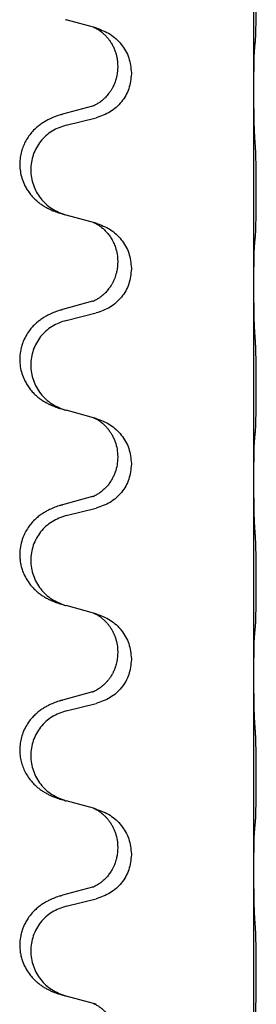
# Model space of a CAD drawing. Units: millimetres. Extents: x -623 to 1110, y -188 to 483.
# Drawn here: x 790 to 794, y 249 to 265 of the extents above; entities that cross this region are included whole.
import ezdxf

# ---------------------------------------------------------------- set-up
doc = ezdxf.new("R2010")
doc.units = ezdxf.units.MM

# ---------------------------------------------------------------- blocks, each defined once
blk = doc.blocks.new('HL50FU-0-130', base_point=(243.426, 147.691))
at = {"color": 7, "linetype": 'Continuous'}
for p, q in [((793.778, 263.575), (793.778, 266.735)), ((791.177, 264.586), (790.733, 264.707)), ((791.219, 264.574), (791.177, 264.586)), ((791.569, 263.955), (791.569, 263.94)), ((791.791, 263.844), (791.791, 263.829)), ((793.778, 263.56), (793.778, 263.575)), ((793.778, 260.4), (793.778, 263.56)), ((791.158, 263.305), (790.673, 263.172)), ((790.733, 262.995), (791.219, 263.115)), ((791.177, 261.411), (790.733, 261.532)), ((791.219, 261.399), (791.177, 261.411)), ((791.569, 260.78), (791.569, 260.765)), ((791.791, 260.669), (791.791, 260.654)), ((793.778, 260.385), (793.778, 260.4)), ((793.778, 257.225), (793.778, 260.385)), ((791.158, 260.13), (790.673, 259.997)), ((790.733, 259.82), (791.219, 259.94)), ((791.177, 258.236), (790.733, 258.357)), ((791.219, 258.224), (791.177, 258.236)), ((791.569, 257.605), (791.569, 257.59)), ((791.791, 257.494), (791.791, 257.479)), ((793.778, 257.21), (793.778, 257.225)), ((793.778, 254.05), (793.778, 257.21)), ((791.158, 256.955), (790.673, 256.822)), ((790.733, 256.645), (791.219, 256.765)), ((791.177, 255.061), (790.733, 255.182)), ((791.219, 255.049), (791.177, 255.061)), ((791.569, 254.43), (791.569, 254.415)), ((791.791, 254.319), (791.791, 254.304)), ((793.778, 254.035), (793.778, 254.05)), ((793.778, 250.875), (793.778, 254.035)), ((791.158, 253.78), (790.673, 253.647)), ((790.733, 253.47), (791.219, 253.59)), ((791.177, 251.886), (790.733, 252.007)), ((791.219, 251.874), (791.177, 251.886)), ((791.569, 251.255), (791.569, 251.24)), ((791.791, 251.144), (791.791, 251.129)), ((793.778, 250.86), (793.778, 250.875)), ((793.778, 247.7), (793.778, 250.86)), ((791.158, 250.605), (790.673, 250.472)), ((790.733, 250.295), (791.219, 250.415)), ((791.177, 248.711), (790.733, 248.832)), ((791.219, 248.699), (791.177, 248.711))]:
    blk.add_line(p, q, dxfattribs=at)
for points, knots in [([(793.803, 264.364), (793.804, 264.377), (793.807, 264.403), (793.808, 264.44), (793.809, 264.474), (793.81, 264.51), (793.811, 264.548), (793.812, 264.593), (793.813, 264.641), (793.814, 264.695), (793.815, 264.751), (793.815, 264.813), (793.816, 264.877), (793.816, 264.945), (793.816, 265.013), (793.816, 265.083), (793.816, 265.152), (793.816, 265.221), (793.816, 265.287), (793.815, 265.351), (793.814, 265.412), (793.814, 265.469), (793.813, 265.523), (793.812, 265.576), (793.811, 265.631), (793.809, 265.692), (793.807, 265.757), (793.805, 265.804), (793.803, 265.827)], [0, 0, 0, 0, 0.038853, 0.077709, 0.110153, 0.142595, 0.184238, 0.225881, 0.276792, 0.327702, 0.387232, 0.446762, 0.512955, 0.579148, 0.648877, 0.718606, 0.788125, 0.857644, 0.923219, 0.988793, 1.048028, 1.107262, 1.159001, 1.210739, 1.266824, 1.322909, 1.392873, 1.462834, 1.462834, 1.462834, 1.462834]), ([(790.721, 264.71), (790.723, 264.71), (790.727, 264.709), (790.731, 264.708), (790.733, 264.707)], [0, 0, 0, 0, 0.00603732, 0.01207464, 0.01207464, 0.01207464, 0.01207464]), ([(791.177, 264.586), (791.181, 264.585), (791.19, 264.581), (791.206, 264.573), (791.227, 264.563), (791.25, 264.549), (791.271, 264.535), (791.287, 264.524), (791.299, 264.514), (791.32, 264.498), (791.351, 264.47), (791.388, 264.433), (791.419, 264.395), (791.443, 264.363), (791.462, 264.333), (791.483, 264.298), (791.506, 264.252), (791.528, 264.197), (791.544, 264.144), (791.557, 264.087), (791.567, 264.024), (791.568, 263.978), (791.569, 263.955)], [0, 0, 0, 0, 0.0132133, 0.0264267, 0.0552582, 0.0841047, 0.1068313, 0.1295493, 0.1417842, 0.1540213, 0.2101071, 0.266222, 0.3112307, 0.3562182, 0.3866557, 0.4170992, 0.47917, 0.5412587, 0.5937548, 0.6462379, 0.7151298, 0.7839998, 0.7839998, 0.7839998, 0.7839998]), ([(791.219, 264.574), (791.297, 264.545), (791.453, 264.487), (791.637, 264.313), (791.765, 264.093), (791.782, 263.927), (791.791, 263.844)], [0, 0, 0, 0, 0.2476959, 0.4953848, 0.743561, 0.9917429, 0.9917429, 0.9917429, 0.9917429]), ([(793.792, 264.262), (793.793, 264.271), (793.795, 264.287), (793.798, 264.313), (793.801, 264.338), (793.802, 264.356), (793.803, 264.364)], [0, 0, 0, 0, 0.0251849, 0.0503698, 0.076599, 0.1028283, 0.1028283, 0.1028283, 0.1028283]), ([(793.778, 263.575), (793.778, 263.62), (793.778, 263.711), (793.779, 263.821), (793.78, 263.904), (793.781, 263.957), (793.782, 264.007), (793.783, 264.074), (793.785, 264.159), (793.79, 264.228), (793.792, 264.262)], [0, 0, 0, 0, 0.1361268, 0.2722536, 0.3288234, 0.3853922, 0.4326156, 0.4798416, 0.5837625, 0.6876694, 0.6876694, 0.6876694, 0.6876694]), ([(791.569, 263.94), (791.567, 263.909), (791.565, 263.846), (791.55, 263.772), (791.534, 263.718), (791.522, 263.685), (791.51, 263.655), (791.499, 263.631), (791.488, 263.609), (791.478, 263.591), (791.468, 263.572), (791.455, 263.552), (791.44, 263.53), (791.421, 263.504), (791.399, 263.477), (791.373, 263.448), (791.344, 263.419), (791.32, 263.398), (791.302, 263.384), (791.29, 263.374), (791.274, 263.363), (791.254, 263.35), (791.231, 263.336), (791.211, 263.325), (791.196, 263.318), (791.19, 263.315), (791.187, 263.314)], [0, 0, 0, 0, 0.0938929, 0.1877688, 0.2252303, 0.2626894, 0.2926552, 0.3226172, 0.3437048, 0.3647925, 0.3859729, 0.4071533, 0.4369912, 0.4668326, 0.5036922, 0.5405563, 0.5832112, 0.625856, 0.6380513, 0.6502449, 0.6729119, 0.6955875, 0.7243878, 0.7531721, 0.763286, 0.7733999, 0.7733999, 0.7733999, 0.7733999]), ([(791.791, 263.829), (791.782, 263.747), (791.766, 263.582), (791.638, 263.365), (791.453, 263.196), (791.297, 263.142), (791.219, 263.115)], [0, 0, 0, 0, 0.2452936, 0.4905862, 0.7359184, 0.9812533, 0.9812533, 0.9812533, 0.9812533]), ([(793.792, 262.803), (793.79, 262.845), (793.786, 262.929), (793.783, 263.029), (793.782, 263.101), (793.781, 263.157), (793.78, 263.223), (793.779, 263.317), (793.778, 263.429), (793.778, 263.516), (793.778, 263.56)], [0, 0, 0, 0, 0.1262599, 0.2525183, 0.2984002, 0.3442818, 0.4199023, 0.495523, 0.6262616, 0.7570001, 0.7570001, 0.7570001, 0.7570001]), ([(791.158, 263.305), (791.163, 263.307), (791.173, 263.309), (791.182, 263.312), (791.187, 263.314)], [0, 0, 0, 0, 0.01489689, 0.02979377, 0.02979377, 0.02979377, 0.02979377]), ([(790.64, 263.163), (790.61, 263.152), (790.549, 263.132), (790.471, 263.098), (790.406, 263.064), (790.35, 263.03), (790.294, 262.99), (790.233, 262.939), (790.172, 262.876), (790.115, 262.802), (790.068, 262.722), (790.029, 262.636), (790, 262.543), (789.983, 262.443), (789.979, 262.343), (789.988, 262.238), (790.012, 262.131), (790.049, 262.037), (790.09, 261.96), (790.132, 261.896), (790.182, 261.834), (790.235, 261.781), (790.288, 261.736), (790.338, 261.699), (790.389, 261.667), (790.44, 261.639), (790.492, 261.614), (790.556, 261.588), (790.632, 261.561), (790.692, 261.544), (790.721, 261.535)], [0, 0, 0, 0, 0.096027, 0.192052, 0.254299, 0.316552, 0.388561, 0.460594, 0.555562, 0.650546, 0.741106, 0.831672, 0.932623, 1.033586, 1.134177, 1.2348, 1.348501, 1.462147, 1.536233, 1.610289, 1.691587, 1.772887, 1.83627, 1.899636, 1.958774, 2.017913, 2.074543, 2.131169, 2.224048, 2.316929, 2.316929, 2.316929, 2.316929]), ([(790.64, 263.163), (790.646, 263.164), (790.656, 263.168), (790.667, 263.171), (790.673, 263.172)], [0, 0, 0, 0, 0.01712211, 0.03424421, 0.03424421, 0.03424421, 0.03424421]), ([(790.733, 262.995), (790.654, 262.967), (790.496, 262.912), (790.339, 262.766), (790.247, 262.628), (790.196, 262.513), (790.165, 262.392), (790.154, 262.266), (790.166, 262.141), (790.198, 262.02), (790.249, 261.905), (790.341, 261.768), (790.493, 261.624), (790.645, 261.565), (790.721, 261.535)], [0, 0, 0, 0, 0.248898, 0.497791, 0.622697, 0.747676, 0.872611, 0.997478, 1.12239, 1.247373, 1.372424, 1.497405, 1.740933, 1.984464, 1.984464, 1.984464, 1.984464]), ([(793.803, 261.189), (793.804, 261.202), (793.807, 261.228), (793.808, 261.265), (793.809, 261.299), (793.81, 261.335), (793.811, 261.373), (793.812, 261.418), (793.813, 261.466), (793.814, 261.52), (793.815, 261.576), (793.815, 261.638), (793.816, 261.702), (793.816, 261.77), (793.816, 261.838), (793.816, 261.908), (793.816, 261.977), (793.816, 262.046), (793.816, 262.112), (793.815, 262.176), (793.814, 262.237), (793.814, 262.294), (793.813, 262.348), (793.812, 262.401), (793.811, 262.456), (793.809, 262.517), (793.807, 262.582), (793.805, 262.629), (793.803, 262.652)], [0, 0, 0, 0, 0.038853, 0.077709, 0.110153, 0.142595, 0.184238, 0.225881, 0.276792, 0.327702, 0.387232, 0.446762, 0.512955, 0.579148, 0.648877, 0.718606, 0.788125, 0.857644, 0.923219, 0.988793, 1.048028, 1.107262, 1.159001, 1.210739, 1.266824, 1.322909, 1.392873, 1.462834, 1.462834, 1.462834, 1.462834]), ([(791.177, 261.411), (791.181, 261.41), (791.19, 261.406), (791.206, 261.398), (791.227, 261.388), (791.25, 261.374), (791.271, 261.36), (791.287, 261.349), (791.299, 261.339), (791.322, 261.321), (791.357, 261.29), (791.401, 261.243), (791.442, 261.19), (791.471, 261.144), (791.49, 261.107), (791.505, 261.078), (791.519, 261.044), (791.541, 260.983), (791.563, 260.895), (791.567, 260.818), (791.569, 260.78)], [0, 0, 0, 0, 0.0132133, 0.0264267, 0.0552582, 0.0841047, 0.1068313, 0.1295493, 0.1417842, 0.1540213, 0.2174823, 0.2810018, 0.3490463, 0.4170487, 0.4448431, 0.4726315, 0.5139459, 0.5552731, 0.6695211, 0.7838109, 0.7838109, 0.7838109, 0.7838109]), ([(791.219, 261.399), (791.297, 261.37), (791.453, 261.312), (791.637, 261.138), (791.765, 260.918), (791.782, 260.752), (791.791, 260.669)], [0, 0, 0, 0, 0.2476959, 0.4953848, 0.743561, 0.9917429, 0.9917429, 0.9917429, 0.9917429]), ([(793.792, 261.087), (793.793, 261.096), (793.795, 261.112), (793.798, 261.138), (793.801, 261.163), (793.802, 261.181), (793.803, 261.189)], [0, 0, 0, 0, 0.0251849, 0.0503698, 0.076599, 0.1028283, 0.1028283, 0.1028283, 0.1028283]), ([(793.778, 260.4), (793.778, 260.445), (793.778, 260.536), (793.779, 260.646), (793.78, 260.729), (793.781, 260.782), (793.782, 260.832), (793.783, 260.899), (793.785, 260.984), (793.79, 261.053), (793.792, 261.087)], [0, 0, 0, 0, 0.1361268, 0.2722536, 0.3288234, 0.3853922, 0.4326156, 0.4798416, 0.5837625, 0.6876694, 0.6876694, 0.6876694, 0.6876694]), ([(791.569, 260.765), (791.568, 260.748), (791.568, 260.714), (791.562, 260.668), (791.555, 260.627), (791.547, 260.588), (791.535, 260.548), (791.52, 260.504), (791.501, 260.46), (791.483, 260.424), (791.468, 260.397), (791.455, 260.377), (791.44, 260.355), (791.421, 260.329), (791.399, 260.302), (791.373, 260.273), (791.344, 260.244), (791.32, 260.223), (791.302, 260.209), (791.29, 260.199), (791.274, 260.188), (791.254, 260.175), (791.231, 260.161), (791.211, 260.15), (791.196, 260.143), (791.19, 260.14), (791.187, 260.139)], [0, 0, 0, 0, 0.0508893, 0.1017866, 0.139329, 0.1768739, 0.2209078, 0.2649481, 0.3149175, 0.3648756, 0.3860574, 0.4072365, 0.437074, 0.4669157, 0.5037754, 0.5406394, 0.5832943, 0.6259392, 0.6381345, 0.650328, 0.6729951, 0.6956706, 0.724471, 0.7532552, 0.7633692, 0.7734831, 0.7734831, 0.7734831, 0.7734831]), ([(791.791, 260.654), (791.782, 260.572), (791.766, 260.407), (791.638, 260.19), (791.453, 260.021), (791.297, 259.967), (791.219, 259.94)], [0, 0, 0, 0, 0.2452936, 0.4905862, 0.7359184, 0.9812533, 0.9812533, 0.9812533, 0.9812533]), ([(793.792, 259.628), (793.79, 259.67), (793.786, 259.754), (793.783, 259.861), (793.782, 259.949), (793.781, 260.012), (793.78, 260.07), (793.779, 260.149), (793.778, 260.254), (793.778, 260.341), (793.778, 260.385)], [0, 0, 0, 0, 0.1262576, 0.2525195, 0.3210536, 0.3895864, 0.4425552, 0.4955242, 0.6262628, 0.7570013, 0.7570013, 0.7570013, 0.7570013]), ([(790.64, 259.988), (790.646, 259.989), (790.656, 259.993), (790.667, 259.996), (790.673, 259.997)], [0, 0, 0, 0, 0.01712211, 0.03424421, 0.03424421, 0.03424421, 0.03424421]), ([(791.158, 260.13), (791.163, 260.132), (791.173, 260.134), (791.182, 260.137), (791.187, 260.139)], [0, 0, 0, 0, 0.01489689, 0.02979377, 0.02979377, 0.02979377, 0.02979377]), ([(790.64, 259.988), (790.61, 259.977), (790.549, 259.957), (790.471, 259.923), (790.406, 259.889), (790.35, 259.855), (790.294, 259.815), (790.238, 259.768), (790.186, 259.716), (790.131, 259.649), (790.077, 259.566), (790.034, 259.475), (790.007, 259.391), (789.987, 259.301), (789.977, 259.192), (789.986, 259.071), (790.012, 258.956), (790.049, 258.862), (790.09, 258.785), (790.132, 258.721), (790.182, 258.659), (790.235, 258.606), (790.288, 258.561), (790.338, 258.524), (790.389, 258.492), (790.44, 258.464), (790.492, 258.439), (790.556, 258.413), (790.632, 258.386), (790.692, 258.369), (790.721, 258.36)], [0, 0, 0, 0, 0.096027, 0.192052, 0.254297, 0.316552, 0.388575, 0.460593, 0.535269, 0.60999, 0.720825, 0.831641, 0.908449, 0.985264, 1.109927, 1.234719, 1.348459, 1.462069, 1.536151, 1.61021, 1.691509, 1.772809, 1.836191, 1.899557, 1.958696, 2.017835, 2.074464, 2.131091, 2.22397, 2.316851, 2.316851, 2.316851, 2.316851]), ([(790.733, 259.82), (790.654, 259.792), (790.496, 259.737), (790.339, 259.591), (790.247, 259.453), (790.196, 259.338), (790.165, 259.217), (790.154, 259.091), (790.166, 258.966), (790.198, 258.845), (790.249, 258.73), (790.341, 258.593), (790.493, 258.449), (790.645, 258.39), (790.721, 258.36)], [0, 0, 0, 0, 0.248898, 0.497791, 0.622697, 0.747676, 0.872611, 0.997478, 1.12239, 1.247373, 1.372424, 1.497405, 1.740933, 1.984464, 1.984464, 1.984464, 1.984464]), ([(793.803, 258.014), (793.804, 258.027), (793.807, 258.053), (793.808, 258.09), (793.809, 258.124), (793.81, 258.16), (793.811, 258.198), (793.812, 258.243), (793.813, 258.291), (793.814, 258.345), (793.815, 258.401), (793.815, 258.463), (793.816, 258.527), (793.816, 258.595), (793.816, 258.663), (793.816, 258.733), (793.816, 258.802), (793.816, 258.871), (793.816, 258.937), (793.815, 259.001), (793.814, 259.062), (793.814, 259.119), (793.813, 259.173), (793.812, 259.226), (793.811, 259.281), (793.809, 259.342), (793.807, 259.407), (793.805, 259.454), (793.803, 259.477)], [0, 0, 0, 0, 0.038853, 0.077709, 0.110153, 0.142595, 0.184238, 0.225881, 0.276792, 0.327702, 0.387232, 0.446762, 0.512955, 0.579148, 0.648877, 0.718606, 0.788125, 0.857644, 0.923219, 0.988793, 1.048028, 1.107262, 1.159001, 1.210739, 1.266824, 1.322909, 1.392873, 1.462834, 1.462834, 1.462834, 1.462834]), ([(791.177, 258.236), (791.181, 258.235), (791.19, 258.231), (791.206, 258.223), (791.227, 258.213), (791.25, 258.199), (791.271, 258.185), (791.287, 258.174), (791.299, 258.164), (791.314, 258.153), (791.333, 258.136), (791.36, 258.112), (791.388, 258.082), (791.419, 258.046), (791.449, 258.004), (791.479, 257.955), (791.505, 257.903), (791.536, 257.827), (791.563, 257.728), (791.567, 257.646), (791.569, 257.605)], [0, 0, 0, 0, 0.0132133, 0.0264267, 0.0552583, 0.0841047, 0.106831, 0.1295493, 0.1417847, 0.1540213, 0.1860795, 0.2181437, 0.262595, 0.3070553, 0.3620746, 0.417102, 0.4779262, 0.5387532, 0.6612652, 0.7837799, 0.7837799, 0.7837799, 0.7837799]), ([(791.219, 258.224), (791.297, 258.195), (791.453, 258.137), (791.637, 257.963), (791.765, 257.743), (791.782, 257.577), (791.791, 257.494)], [0, 0, 0, 0, 0.2476959, 0.4953848, 0.743561, 0.9917429, 0.9917429, 0.9917429, 0.9917429]), ([(793.792, 257.912), (793.793, 257.921), (793.795, 257.937), (793.798, 257.963), (793.801, 257.988), (793.802, 258.006), (793.803, 258.014)], [0, 0, 0, 0, 0.0251849, 0.0503698, 0.076599, 0.1028283, 0.1028283, 0.1028283, 0.1028283]), ([(793.778, 257.225), (793.778, 257.27), (793.778, 257.361), (793.779, 257.471), (793.78, 257.554), (793.781, 257.607), (793.782, 257.657), (793.783, 257.724), (793.785, 257.809), (793.79, 257.878), (793.792, 257.912)], [0, 0, 0, 0, 0.1361268, 0.2722536, 0.3288234, 0.3853922, 0.4326156, 0.4798416, 0.5837625, 0.6876694, 0.6876694, 0.6876694, 0.6876694]), ([(791.569, 257.59), (791.567, 257.55), (791.563, 257.468), (791.536, 257.37), (791.506, 257.295), (791.478, 257.238), (791.443, 257.183), (791.403, 257.13), (791.359, 257.083), (791.325, 257.052), (791.302, 257.034), (791.29, 257.024), (791.274, 257.013), (791.254, 257), (791.231, 256.986), (791.211, 256.975), (791.196, 256.968), (791.19, 256.965), (791.187, 256.964)], [0, 0, 0, 0, 0.1218157, 0.2436287, 0.3041151, 0.3646065, 0.4321033, 0.4996143, 0.562633, 0.6255985, 0.637794, 0.6499873, 0.6726543, 0.6953299, 0.7241303, 0.7529145, 0.7630284, 0.7731424, 0.7731424, 0.7731424, 0.7731424]), ([(791.791, 257.479), (791.782, 257.397), (791.766, 257.232), (791.638, 257.015), (791.453, 256.846), (791.297, 256.792), (791.219, 256.765)], [0, 0, 0, 0, 0.2452936, 0.4905862, 0.7359184, 0.9812533, 0.9812533, 0.9812533, 0.9812533]), ([(793.792, 256.453), (793.79, 256.495), (793.786, 256.579), (793.783, 256.686), (793.782, 256.774), (793.781, 256.837), (793.78, 256.895), (793.779, 256.974), (793.778, 257.079), (793.778, 257.166), (793.778, 257.21)], [0, 0, 0, 0, 0.1262576, 0.2525195, 0.3210536, 0.3895864, 0.4425552, 0.4955242, 0.6262628, 0.7570013, 0.7570013, 0.7570013, 0.7570013]), ([(791.158, 256.955), (791.163, 256.957), (791.173, 256.959), (791.182, 256.962), (791.187, 256.964)], [0, 0, 0, 0, 0.01489689, 0.02979377, 0.02979377, 0.02979377, 0.02979377]), ([(790.64, 256.813), (790.61, 256.802), (790.549, 256.782), (790.471, 256.748), (790.406, 256.714), (790.35, 256.68), (790.294, 256.64), (790.233, 256.589), (790.172, 256.526), (790.115, 256.452), (790.068, 256.372), (790.026, 256.279), (789.994, 256.17), (789.98, 256.062), (789.98, 255.969), (789.988, 255.893), (790.003, 255.82), (790.028, 255.736), (790.069, 255.644), (790.124, 255.556), (790.182, 255.484), (790.235, 255.431), (790.288, 255.386), (790.338, 255.349), (790.389, 255.317), (790.44, 255.289), (790.492, 255.264), (790.556, 255.238), (790.632, 255.211), (790.692, 255.194), (790.721, 255.185)], [0, 0, 0, 0, 0.096027, 0.192052, 0.254299, 0.316552, 0.38856, 0.460594, 0.555567, 0.650545, 0.741082, 0.831673, 0.956368, 1.081031, 1.157924, 1.234748, 1.308669, 1.382641, 1.496427, 1.610238, 1.691569, 1.772838, 1.836215, 1.899587, 1.958726, 2.017864, 2.074493, 2.13112, 2.223999, 2.31688, 2.31688, 2.31688, 2.31688]), ([(790.64, 256.813), (790.646, 256.814), (790.656, 256.818), (790.667, 256.821), (790.673, 256.822)], [0, 0, 0, 0, 0.01712211, 0.03424421, 0.03424421, 0.03424421, 0.03424421]), ([(790.733, 256.645), (790.654, 256.617), (790.496, 256.562), (790.339, 256.416), (790.247, 256.278), (790.196, 256.163), (790.165, 256.042), (790.154, 255.916), (790.166, 255.791), (790.198, 255.67), (790.249, 255.555), (790.341, 255.418), (790.493, 255.274), (790.645, 255.215), (790.721, 255.185)], [0, 0, 0, 0, 0.248898, 0.497791, 0.622697, 0.747676, 0.872611, 0.997478, 1.12239, 1.247373, 1.372424, 1.497405, 1.740933, 1.984464, 1.984464, 1.984464, 1.984464]), ([(793.803, 254.839), (793.804, 254.852), (793.807, 254.878), (793.808, 254.915), (793.809, 254.949), (793.81, 254.985), (793.811, 255.023), (793.812, 255.068), (793.813, 255.116), (793.814, 255.17), (793.815, 255.226), (793.815, 255.288), (793.816, 255.352), (793.816, 255.42), (793.816, 255.488), (793.816, 255.558), (793.816, 255.627), (793.816, 255.696), (793.816, 255.762), (793.815, 255.826), (793.814, 255.887), (793.814, 255.944), (793.813, 255.998), (793.812, 256.051), (793.811, 256.106), (793.809, 256.167), (793.807, 256.232), (793.805, 256.279), (793.803, 256.302)], [0, 0, 0, 0, 0.038853, 0.077709, 0.110153, 0.142595, 0.184238, 0.225881, 0.276792, 0.327702, 0.387232, 0.446762, 0.512955, 0.579148, 0.648877, 0.718606, 0.788125, 0.857644, 0.923219, 0.988793, 1.048028, 1.107262, 1.159001, 1.210739, 1.266824, 1.322909, 1.392873, 1.462834, 1.462834, 1.462834, 1.462834]), ([(791.177, 255.061), (791.181, 255.06), (791.19, 255.056), (791.206, 255.048), (791.227, 255.038), (791.25, 255.024), (791.271, 255.01), (791.287, 254.999), (791.299, 254.989), (791.32, 254.973), (791.351, 254.945), (791.388, 254.908), (791.419, 254.87), (791.443, 254.838), (791.462, 254.808), (791.477, 254.783), (791.49, 254.757), (791.505, 254.728), (791.519, 254.694), (791.541, 254.633), (791.563, 254.545), (791.567, 254.468), (791.569, 254.43)], [0, 0, 0, 0, 0.0132133, 0.0264267, 0.0552582, 0.0841047, 0.1068313, 0.1295493, 0.1417842, 0.1540213, 0.2101073, 0.266222, 0.3112294, 0.3562183, 0.3866592, 0.4170991, 0.4448903, 0.4726818, 0.5139975, 0.5553235, 0.6695716, 0.7838613, 0.7838613, 0.7838613, 0.7838613]), ([(791.219, 255.049), (791.297, 255.02), (791.453, 254.962), (791.637, 254.788), (791.765, 254.568), (791.782, 254.402), (791.791, 254.319)], [0, 0, 0, 0, 0.2476959, 0.4953848, 0.743561, 0.9917429, 0.9917429, 0.9917429, 0.9917429]), ([(793.778, 254.05), (793.778, 254.095), (793.778, 254.186), (793.779, 254.296), (793.78, 254.379), (793.781, 254.432), (793.782, 254.482), (793.783, 254.549), (793.785, 254.634), (793.79, 254.703), (793.792, 254.737)], [0, 0, 0, 0, 0.1361268, 0.2722536, 0.3288234, 0.3853922, 0.4326156, 0.4798416, 0.5837625, 0.6876694, 0.6876694, 0.6876694, 0.6876694]), ([(793.792, 254.737), (793.793, 254.746), (793.795, 254.762), (793.798, 254.788), (793.801, 254.813), (793.802, 254.831), (793.803, 254.839)], [0, 0, 0, 0, 0.0251849, 0.0503698, 0.076599, 0.1028283, 0.1028283, 0.1028283, 0.1028283]), ([(791.569, 254.415), (791.567, 254.384), (791.565, 254.321), (791.55, 254.247), (791.534, 254.193), (791.522, 254.16), (791.51, 254.13), (791.499, 254.106), (791.488, 254.084), (791.473, 254.056), (791.45, 254.019), (791.42, 253.977), (791.39, 253.941), (791.362, 253.912), (791.336, 253.887), (791.317, 253.871), (791.302, 253.859), (791.29, 253.849), (791.274, 253.838), (791.254, 253.825), (791.231, 253.811), (791.211, 253.8), (791.196, 253.793), (791.19, 253.79), (791.187, 253.789)], [0, 0, 0, 0, 0.0938929, 0.1877688, 0.2252301, 0.2626895, 0.2926559, 0.3226172, 0.3437031, 0.3647926, 0.4193307, 0.4738824, 0.5179925, 0.5620904, 0.5939653, 0.6258348, 0.6380298, 0.6502236, 0.6728909, 0.6955663, 0.7243665, 0.7531509, 0.7632648, 0.7733787, 0.7733787, 0.7733787, 0.7733787]), ([(791.791, 254.304), (791.782, 254.222), (791.766, 254.057), (791.638, 253.84), (791.453, 253.671), (791.297, 253.617), (791.219, 253.59)], [0, 0, 0, 0, 0.2452936, 0.4905862, 0.7359184, 0.9812533, 0.9812533, 0.9812533, 0.9812533]), ([(793.792, 253.278), (793.79, 253.32), (793.786, 253.404), (793.783, 253.508), (793.782, 253.59), (793.781, 253.65), (793.78, 253.711), (793.779, 253.796), (793.778, 253.904), (793.778, 253.991), (793.778, 254.035)], [0, 0, 0, 0, 0.1262599, 0.2525183, 0.3120942, 0.3716697, 0.4335963, 0.495523, 0.6262616, 0.7570001, 0.7570001, 0.7570001, 0.7570001]), ([(791.158, 253.78), (791.163, 253.782), (791.173, 253.784), (791.182, 253.787), (791.187, 253.789)], [0, 0, 0, 0, 0.01489689, 0.02979377, 0.02979377, 0.02979377, 0.02979377]), ([(790.64, 253.638), (790.61, 253.627), (790.549, 253.607), (790.471, 253.573), (790.406, 253.539), (790.35, 253.505), (790.294, 253.465), (790.238, 253.418), (790.186, 253.366), (790.131, 253.299), (790.077, 253.216), (790.031, 253.118), (790, 253.018), (789.983, 252.918), (789.979, 252.818), (789.987, 252.719), (790.007, 252.626), (790.038, 252.537), (790.079, 252.452), (790.128, 252.376), (790.182, 252.309), (790.235, 252.256), (790.288, 252.211), (790.338, 252.174), (790.389, 252.142), (790.44, 252.114), (790.492, 252.089), (790.556, 252.063), (790.632, 252.036), (790.692, 252.019), (790.721, 252.01)], [0, 0, 0, 0, 0.096027, 0.192052, 0.254297, 0.316552, 0.388574, 0.460593, 0.535273, 0.60999, 0.720794, 0.831643, 0.932614, 1.03356, 1.13417, 1.234772, 1.328189, 1.421598, 1.515951, 1.610294, 1.691609, 1.772894, 1.836273, 1.899642, 1.958781, 2.01792, 2.074549, 2.131176, 2.224055, 2.316935, 2.316935, 2.316935, 2.316935]), ([(790.64, 253.638), (790.646, 253.639), (790.656, 253.643), (790.667, 253.646), (790.673, 253.647)], [0, 0, 0, 0, 0.01712211, 0.03424421, 0.03424421, 0.03424421, 0.03424421]), ([(790.733, 253.47), (790.654, 253.442), (790.496, 253.387), (790.339, 253.241), (790.247, 253.103), (790.196, 252.988), (790.165, 252.867), (790.154, 252.741), (790.166, 252.616), (790.198, 252.495), (790.249, 252.38), (790.341, 252.243), (790.493, 252.099), (790.645, 252.04), (790.721, 252.01)], [0, 0, 0, 0, 0.248898, 0.497791, 0.622697, 0.747676, 0.872611, 0.997478, 1.12239, 1.247373, 1.372424, 1.497405, 1.740933, 1.984464, 1.984464, 1.984464, 1.984464]), ([(793.803, 251.664), (793.804, 251.677), (793.807, 251.703), (793.808, 251.74), (793.809, 251.774), (793.81, 251.81), (793.811, 251.848), (793.812, 251.893), (793.813, 251.941), (793.814, 251.995), (793.815, 252.051), (793.815, 252.113), (793.816, 252.177), (793.816, 252.245), (793.816, 252.313), (793.816, 252.383), (793.816, 252.452), (793.816, 252.521), (793.816, 252.587), (793.815, 252.651), (793.814, 252.712), (793.814, 252.769), (793.813, 252.823), (793.812, 252.876), (793.811, 252.931), (793.809, 252.992), (793.807, 253.057), (793.805, 253.104), (793.803, 253.127)], [0, 0, 0, 0, 0.038853, 0.077709, 0.110153, 0.142595, 0.184238, 0.225881, 0.276792, 0.327702, 0.387232, 0.446762, 0.512955, 0.579148, 0.648877, 0.718606, 0.788125, 0.857644, 0.923219, 0.988793, 1.048028, 1.107262, 1.159001, 1.210739, 1.266824, 1.322909, 1.392873, 1.462834, 1.462834, 1.462834, 1.462834]), ([(791.177, 251.886), (791.181, 251.885), (791.19, 251.881), (791.206, 251.873), (791.227, 251.863), (791.25, 251.849), (791.271, 251.835), (791.287, 251.824), (791.299, 251.814), (791.314, 251.803), (791.333, 251.786), (791.36, 251.762), (791.388, 251.732), (791.419, 251.696), (791.449, 251.654), (791.473, 251.615), (791.49, 251.582), (791.505, 251.553), (791.519, 251.519), (791.541, 251.458), (791.563, 251.37), (791.567, 251.293), (791.569, 251.255)], [0, 0, 0, 0, 0.0132133, 0.0264267, 0.0552583, 0.0841047, 0.106831, 0.1295493, 0.1417847, 0.1540213, 0.1860797, 0.2181437, 0.2625936, 0.3070554, 0.3620836, 0.4171013, 0.4448949, 0.4726841, 0.5139988, 0.5553257, 0.6695737, 0.7838635, 0.7838635, 0.7838635, 0.7838635]), ([(791.219, 251.874), (791.297, 251.845), (791.453, 251.787), (791.637, 251.613), (791.765, 251.393), (791.782, 251.227), (791.791, 251.144)], [0, 0, 0, 0, 0.2476959, 0.4953848, 0.743561, 0.9917429, 0.9917429, 0.9917429, 0.9917429]), ([(793.778, 250.875), (793.778, 250.92), (793.778, 251.011), (793.779, 251.121), (793.78, 251.204), (793.781, 251.257), (793.782, 251.307), (793.783, 251.374), (793.785, 251.459), (793.79, 251.528), (793.792, 251.562)], [0, 0, 0, 0, 0.1361268, 0.2722536, 0.3288234, 0.3853922, 0.4326156, 0.4798416, 0.5837625, 0.6876694, 0.6876694, 0.6876694, 0.6876694]), ([(793.792, 251.562), (793.793, 251.571), (793.795, 251.587), (793.798, 251.613), (793.801, 251.638), (793.802, 251.656), (793.803, 251.664)], [0, 0, 0, 0, 0.0251849, 0.0503698, 0.076599, 0.1028283, 0.1028283, 0.1028283, 0.1028283]), ([(791.569, 251.24), (791.568, 251.223), (791.568, 251.189), (791.562, 251.143), (791.555, 251.102), (791.547, 251.063), (791.535, 251.023), (791.52, 250.979), (791.501, 250.935), (791.476, 250.885), (791.443, 250.833), (791.403, 250.78), (791.359, 250.733), (791.325, 250.702), (791.302, 250.684), (791.29, 250.674), (791.274, 250.663), (791.254, 250.65), (791.231, 250.636), (791.211, 250.625), (791.196, 250.618), (791.19, 250.615), (791.187, 250.614)], [0, 0, 0, 0, 0.0508894, 0.1017866, 0.1393285, 0.176874, 0.22091, 0.264948, 0.3149062, 0.364876, 0.4323687, 0.4998836, 0.5629029, 0.6258678, 0.6380633, 0.6502566, 0.6729236, 0.6955992, 0.7243996, 0.7531838, 0.7632977, 0.7734116, 0.7734116, 0.7734116, 0.7734116]), ([(791.791, 251.129), (791.782, 251.047), (791.766, 250.882), (791.638, 250.665), (791.453, 250.496), (791.297, 250.442), (791.219, 250.415)], [0, 0, 0, 0, 0.2452936, 0.4905862, 0.7359184, 0.9812533, 0.9812533, 0.9812533, 0.9812533]), ([(793.792, 250.103), (793.79, 250.145), (793.786, 250.229), (793.783, 250.333), (793.782, 250.415), (793.781, 250.475), (793.78, 250.536), (793.779, 250.621), (793.778, 250.729), (793.778, 250.816), (793.778, 250.86)], [0, 0, 0, 0, 0.1262599, 0.2525183, 0.3120942, 0.3716697, 0.4335963, 0.495523, 0.6262616, 0.7570001, 0.7570001, 0.7570001, 0.7570001]), ([(791.158, 250.605), (791.163, 250.607), (791.173, 250.609), (791.182, 250.612), (791.187, 250.614)], [0, 0, 0, 0, 0.01489689, 0.02979377, 0.02979377, 0.02979377, 0.02979377]), ([(790.64, 250.463), (790.61, 250.452), (790.549, 250.432), (790.471, 250.398), (790.406, 250.364), (790.35, 250.33), (790.294, 250.29), (790.229, 250.236), (790.162, 250.165), (790.104, 250.085), (790.061, 250.009), (790.031, 249.939), (790.007, 249.866), (789.987, 249.776), (789.977, 249.667), (789.985, 249.559), (790.003, 249.47), (790.028, 249.386), (790.069, 249.294), (790.124, 249.206), (790.182, 249.134), (790.235, 249.081), (790.288, 249.036), (790.338, 248.999), (790.389, 248.967), (790.44, 248.939), (790.492, 248.914), (790.556, 248.888), (790.632, 248.861), (790.692, 248.844), (790.721, 248.835)], [0, 0, 0, 0, 0.096027, 0.192052, 0.254301, 0.316552, 0.388552, 0.460594, 0.570531, 0.680463, 0.756081, 0.831649, 0.908424, 0.985271, 1.11001, 1.234722, 1.308679, 1.382617, 1.49639, 1.610213, 1.691545, 1.772813, 1.83619, 1.899561, 1.958701, 2.017839, 2.074468, 2.131095, 2.223974, 2.316855, 2.316855, 2.316855, 2.316855]), ([(790.64, 250.463), (790.646, 250.464), (790.656, 250.468), (790.667, 250.471), (790.673, 250.472)], [0, 0, 0, 0, 0.01712211, 0.03424421, 0.03424421, 0.03424421, 0.03424421]), ([(790.733, 250.295), (790.654, 250.267), (790.496, 250.212), (790.339, 250.066), (790.247, 249.928), (790.196, 249.813), (790.165, 249.692), (790.154, 249.566), (790.166, 249.441), (790.198, 249.32), (790.249, 249.205), (790.341, 249.068), (790.493, 248.924), (790.645, 248.865), (790.721, 248.835)], [0, 0, 0, 0, 0.248898, 0.497791, 0.622697, 0.747676, 0.872611, 0.997478, 1.12239, 1.247373, 1.372424, 1.497405, 1.740933, 1.984464, 1.984464, 1.984464, 1.984464]), ([(793.803, 248.489), (793.804, 248.502), (793.807, 248.528), (793.808, 248.565), (793.809, 248.599), (793.81, 248.635), (793.811, 248.673), (793.812, 248.718), (793.813, 248.766), (793.814, 248.82), (793.815, 248.876), (793.815, 248.938), (793.816, 249.002), (793.816, 249.07), (793.816, 249.138), (793.816, 249.208), (793.816, 249.277), (793.816, 249.346), (793.816, 249.412), (793.815, 249.476), (793.814, 249.537), (793.814, 249.594), (793.813, 249.648), (793.812, 249.701), (793.811, 249.756), (793.809, 249.817), (793.807, 249.882), (793.805, 249.929), (793.803, 249.952)], [0, 0, 0, 0, 0.038853, 0.077709, 0.110153, 0.142595, 0.184238, 0.225881, 0.276792, 0.327702, 0.387232, 0.446762, 0.512955, 0.579148, 0.648877, 0.718606, 0.788125, 0.857644, 0.923219, 0.988793, 1.048028, 1.107262, 1.159001, 1.210739, 1.266824, 1.322909, 1.392873, 1.462834, 1.462834, 1.462834, 1.462834]), ([(790.721, 248.835), (790.723, 248.835), (790.727, 248.834), (790.731, 248.833), (790.733, 248.832)], [0, 0, 0, 0, 0.00603732, 0.01207464, 0.01207464, 0.01207464, 0.01207464]), ([(791.177, 248.711), (791.181, 248.71), (791.19, 248.706), (791.206, 248.698), (791.227, 248.688), (791.25, 248.674), (791.271, 248.66), (791.287, 248.649), (791.299, 248.639), (791.32, 248.623), (791.351, 248.595), (791.388, 248.558), (791.419, 248.52), (791.443, 248.488), (791.462, 248.458), (791.482, 248.423), (791.505, 248.378), (791.536, 248.302), (791.563, 248.203), (791.567, 248.121), (791.569, 248.08)], [0, 0, 0, 0, 0.0132133, 0.0264267, 0.0552582, 0.0841047, 0.1068313, 0.1295493, 0.1417842, 0.1540213, 0.2101072, 0.266222, 0.3112305, 0.3562182, 0.3866562, 0.4170992, 0.4779129, 0.5387497, 0.6612617, 0.7837765, 0.7837765, 0.7837765, 0.7837765])]:
    blk.add_open_spline(points, degree=3, knots=knots, dxfattribs=at)
for points in [[(793.803, 262.652), (793.802, 262.677), (793.798, 262.727), (793.794, 262.778), (793.792, 262.803)], [(790.721, 261.535), (790.723, 261.535), (790.727, 261.534), (790.731, 261.533), (790.733, 261.532)], [(793.803, 259.477), (793.802, 259.502), (793.798, 259.552), (793.794, 259.603), (793.792, 259.628)], [(790.721, 258.36), (790.723, 258.36), (790.727, 258.359), (790.731, 258.358), (790.733, 258.357)], [(793.803, 256.302), (793.802, 256.327), (793.798, 256.377), (793.794, 256.428), (793.792, 256.453)], [(790.721, 255.185), (790.723, 255.185), (790.727, 255.184), (790.731, 255.183), (790.733, 255.182)], [(793.803, 253.127), (793.802, 253.152), (793.798, 253.202), (793.794, 253.253), (793.792, 253.278)], [(790.721, 252.01), (790.723, 252.01), (790.727, 252.009), (790.731, 252.008), (790.733, 252.007)], [(793.803, 249.952), (793.802, 249.977), (793.798, 250.027), (793.794, 250.078), (793.792, 250.103)]]:
    blk.add_open_spline(points, degree=3, dxfattribs=at)

msp = doc.modelspace()

# ---------------------------------------------------------------- block references
msp.add_blockref('HL50FU-0-130', (243.426, 147.691))

doc.saveas('drawing.dxf')
